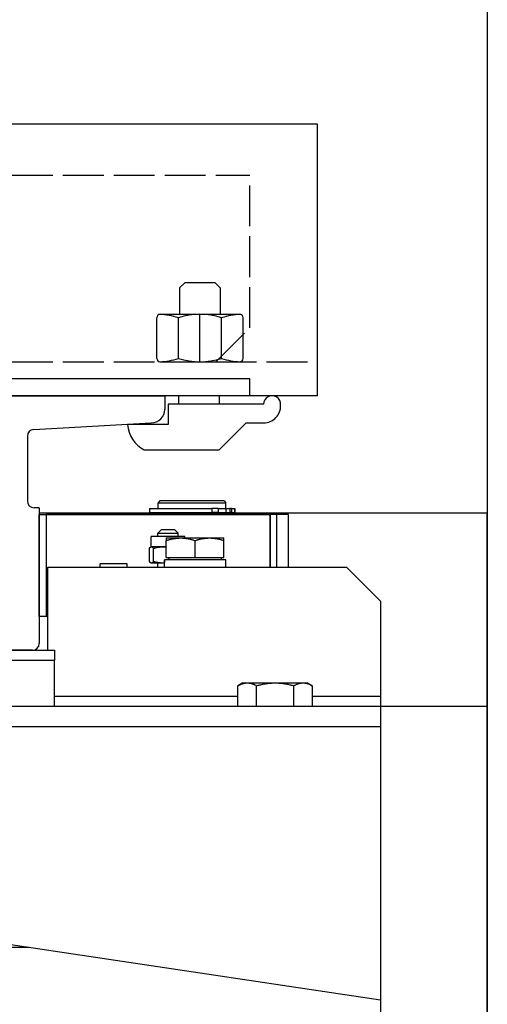
# Model space of a CAD drawing. Units: inches. Extents: x 72404 to 117310, y 27039 to 76816.
# Drawn here: x 84688 to 84825, y 55166 to 55456 of the extents above; entities that cross this region are included whole.
import ezdxf

# ---------------------------------------------------------------- set-up
doc = ezdxf.new("R2010")
doc.units = ezdxf.units.IN
doc.header["$MEASUREMENT"] = 0
doc.linetypes.add('ACAD_ISO02W100', pattern=[15, 12, -3])
for name, color, linetype in [('CABINA', 7, 'Continuous'), ('GUIDE', 3, 'Continuous'), ('STAFFE', 3, 'Continuous'), ('STAFFONE', 1, 'Continuous'), ('TRATTEGGIO', 6, 'ACAD_ISO02W100')]:
    doc.layers.add(name, color=color, linetype=linetype)
doc.layers.add('Ferma cabina', color=6, linetype='Continuous', lineweight=25)

msp = doc.modelspace()

# ---------------------------------------------------------------- linework, layer by layer
for p, q in [((84728.79065, 55314.09723), (84728.29065, 55313.59723)), ((84728.29065, 55313.59723), (84748.29065, 55313.59723)), ((84728.29065, 55311.89723), (84728.29065, 55313.59723)), ((84747.79065, 55314.09723), (84728.79065, 55314.09723)), ((84747.79065, 55314.09723), (84748.29065, 55313.59723)), ((84748.29065, 55311.89723), (84748.29065, 55313.59723)), ((84693.29065, 55310.59723), (84825.29065, 55310.59723)), ((84725.79176, 55311.89723), (84744.14122, 55311.89723)), ((84725.79176, 55311.89723), (84725.79176, 55310.69723)), ((84725.79176, 55310.69723), (84744.14122, 55310.69723)), ((84748.29065, 55310.59723), (84728.29065, 55310.59723)), ((84728.29065, 55310.09723), (84728.29065, 55310.59723)), ((84728.79065, 55310.59723), (84728.79065, 55310.69723)), ((84745.99576, 55311.89723), (84744.14122, 55311.89723)), ((84744.14122, 55311.89723), (84744.14122, 55310.69723)), ((84745.99576, 55310.69723), (84744.14122, 55310.69723)), ((84745.99576, 55311.89723), (84748.25605, 55311.89723)), ((84745.99576, 55311.89723), (84745.99576, 55310.69723)), ((84745.99576, 55310.69723), (84748.25605, 55310.69723)), ((84747.79065, 55310.59723), (84747.79065, 55310.69723)), ((84748.25605, 55311.89723), (84749.41184, 55311.89723)), ((84748.25605, 55311.89723), (84748.25605, 55310.69723)), ((84748.25605, 55310.69723), (84749.41184, 55310.69723)), ((84748.29065, 55310.09723), (84748.29065, 55310.59723)), ((84749.94747, 55311.89723), (84749.41184, 55311.89723)), ((84749.41184, 55311.89723), (84749.41184, 55310.69723)), ((84749.94747, 55310.69723), (84749.41184, 55310.69723)), ((84749.94747, 55311.89723), (84750.77131, 55311.89723)), ((84749.94747, 55311.89723), (84749.94747, 55310.69723)), ((84749.94747, 55310.69723), (84750.77131, 55310.69723)), ((84750.77131, 55311.89723), (84750.92179, 55311.89723)), ((84750.77131, 55311.89723), (84750.77131, 55310.69723)), ((84750.77131, 55310.69723), (84750.92179, 55310.69723)), ((84750.92179, 55311.89723), (84750.92179, 55310.69723)), ((84825.29065, 54429.59723), (84825.29065, 55310.59723)), ((84693.29065, 55310.09723), (84695.29065, 55310.09723)), ((84693.29065, 55280.09723), (84693.29065, 55310.09723)), ((84766.71197, 55310.09723), (84695.29065, 55310.09723)), ((84695.29065, 55310.09723), (84761.29065, 55310.09723)), ((84695.29065, 55310.09723), (84695.29065, 55280.09723)), ((84761.29065, 55294.59723), (84761.29065, 55310.09723)), ((84761.29065, 55310.09723), (84761.33239, 55310.09723)), ((84761.29065, 55310.09723), (84761.29065, 55294.59723)), ((84763.29065, 55310.09723), (84761.29065, 55310.09723)), ((84763.29065, 55294.59723), (84763.29065, 55310.09723)), ((84766.71197, 55294.59723), (84766.71197, 55310.09723)), ((84729.23094, 55305.59723), (84728.23094, 55304.59723)), ((84728.23094, 55304.59723), (84734.23094, 55304.59723)), ((84728.23094, 55303.59723), (84728.23094, 55304.59723)), ((84733.23094, 55305.59723), (84729.23094, 55305.59723)), ((84733.23094, 55305.59723), (84734.23094, 55304.59723)), ((84734.23094, 55303.59723), (84734.23094, 55304.59723)), ((84761.33239, 55294.59723), (84761.33239, 55304.59723)), ((84736.23094, 55303.59723), (84726.23094, 55303.59723)), ((84726.23094, 55300.59723), (84726.23094, 55303.59723)), ((84730.71197, 55303.19733), (84734.96197, 55303.19733)), ((84730.71197, 55303.19733), (84730.71197, 55302.43814)), ((84730.71197, 55297.39733), (84730.71197, 55302.43814)), ((84734.96197, 55303.19733), (84743.46197, 55303.19733)), ((84736.23094, 55303.19733), (84736.23094, 55303.59723)), ((84739.21197, 55297.39733), (84739.21197, 55302.43814)), ((84743.46197, 55303.19733), (84747.71197, 55303.19733)), ((84747.71197, 55302.43814), (84747.71197, 55303.19733)), ((84747.71197, 55297.39733), (84747.71197, 55302.43814)), ((84725.73099, 55296.24382), (84725.73099, 55300.15065)), ((84726.23094, 55300.59723), (84726.11362, 55300.5295)), ((84726.34556, 55300.59723), (84726.23094, 55300.59723)), ((84729.7101, 55300.59723), (84726.34556, 55300.59723)), ((84726.96013, 55296.24382), (84726.96013, 55300.15065)), ((84730.71197, 55300.59723), (84729.7101, 55300.59723)), ((84726.23094, 55295.79723), (84726.11362, 55295.86496)), ((84730.16197, 55295.35934), (84730.16197, 55296.79723)), ((84730.20013, 55296.79723), (84730.16197, 55296.79723)), ((84730.32502, 55296.79723), (84730.20013, 55296.79723)), ((84748.26197, 55296.79723), (84730.32502, 55296.79723)), ((84730.71197, 55297.39733), (84739.21197, 55297.39733)), ((84731.51197, 55297.39733), (84731.51197, 55296.79723)), ((84739.21197, 55297.39733), (84747.71197, 55297.39733)), ((84746.91197, 55297.39733), (84746.91197, 55296.79723)), ((84748.26197, 55294.59723), (84748.26197, 55296.79723)), ((84695.79065, 55294.59723), (84783.79065, 55294.59723)), ((84695.79065, 55270.09723), (84695.79065, 55294.59723)), ((84711.25268, 55294.59723), (84711.25268, 55295.59723)), ((84719.15268, 55295.59723), (84711.25268, 55295.59723)), ((84719.15268, 55294.59723), (84719.15268, 55295.59723)), ((84726.34556, 55295.79723), (84726.23094, 55295.79723)), ((84729.7101, 55295.79723), (84726.34556, 55295.79723)), ((84728.23094, 55294.59723), (84728.23094, 55295.79723)), ((84730.16197, 55295.79723), (84729.7101, 55295.79723)), ((84783.79065, 55294.59723), (84793.79065, 55284.59723)), ((84695.79065, 55284.60653), (84695.78136, 55284.59723)), ((84695.79065, 55284.59723), (84695.78136, 55284.59723)), ((84793.79065, 55284.59723), (84793.79065, 55256.59723)), ((84695.29065, 55280.09723), (84693.29065, 55280.09723)), ((84695.78136, 55280.09723), (84695.29065, 55280.09723)), ((84695.79065, 55273.08794), (84695.78136, 55273.09723)), ((84695.78136, 55273.09723), (84695.79065, 55273.09723)), ((84751.84101, 55259.66028), (84751.82105, 55259.64873)), ((84751.82105, 55253.59723), (84751.82105, 55259.64873)), ((84753.29065, 55260.49723), (84751.84101, 55259.66028)), ((84753.29065, 55260.49723), (84754.57853, 55260.49723)), ((84754.57853, 55260.49723), (84762.8208, 55260.49723)), ((84757.336, 55253.59723), (84757.336, 55259.64873)), ((84762.8208, 55260.49723), (84771.03293, 55260.49723)), ((84768.3056, 55253.59723), (84768.3056, 55259.64873)), ((84771.03293, 55260.49723), (84772.29065, 55260.49723)), ((84772.29065, 55260.49723), (84773.7403, 55259.66028)), ((84773.76025, 55253.59723), (84773.76025, 55259.64873)), ((84697.79065, 55256.59723), (84751.82105, 55256.59723)), ((84773.76025, 55256.59723), (84793.79065, 55256.59723)), ((84793.79065, 55256.59723), (84793.79065, 54820.09723)), ((84583.79065, 55253.59723), (84825.29065, 55253.59723)), ((84793.79065, 55247.59723), (84583.79065, 55247.59723)), ((84583.79065, 55198.59723), (84793.79065, 55167.09723)), ((84573.79065, 55182.59723), (84690.45732, 55182.59723))]:
    msp.add_line(p, q)
at = {"flags": 128}
for points in [[(84730.71197, 55302.43814), (84730.90755, 55302.5022), (84731.1004, 55302.56308), (84731.2907, 55302.62087), (84731.47861, 55302.67562), (84731.6643, 55302.72741), (84731.84793, 55302.77628), (84732.02965, 55302.8223), (84732.2096, 55302.86551), (84732.38794, 55302.90596), (84732.5648, 55302.94368), (84732.74034, 55302.97871), (84732.91467, 55303.01107), (84733.08795, 55303.0408), (84733.26031, 55303.06792), (84733.43187, 55303.09244), (84733.60277, 55303.11438), (84733.77314, 55303.13375), (84733.94311, 55303.15055), (84734.11282, 55303.16479), (84734.28239, 55303.17647), (84734.45195, 55303.18557), (84734.62165, 55303.19209), (84734.79161, 55303.19602), (84734.96197, 55303.19733)], [(84734.96197, 55303.19733), (84735.13233, 55303.19602), (84735.30229, 55303.19209), (84735.47199, 55303.18557), (84735.64155, 55303.17647), (84735.81112, 55303.16479), (84735.98083, 55303.15055), (84736.1508, 55303.13375), (84736.32117, 55303.11438), (84736.49207, 55303.09244), (84736.66363, 55303.06792), (84736.83599, 55303.0408), (84737.00926, 55303.01107), (84737.1836, 55302.97871), (84737.35913, 55302.94368), (84737.536, 55302.90596), (84737.71434, 55302.86551), (84737.89429, 55302.8223), (84738.07601, 55302.77628), (84738.25964, 55302.72741), (84738.44533, 55302.67562), (84738.63324, 55302.62087), (84738.82354, 55302.56308), (84739.01639, 55302.5022), (84739.21197, 55302.43814)], [(84739.21197, 55302.43814), (84739.40755, 55302.5022), (84739.6004, 55302.56308), (84739.7907, 55302.62087), (84739.97861, 55302.67562), (84740.1643, 55302.72741), (84740.34793, 55302.77628), (84740.52965, 55302.8223), (84740.7096, 55302.86551), (84740.88794, 55302.90596), (84741.0648, 55302.94368), (84741.24034, 55302.97871), (84741.41467, 55303.01107), (84741.58795, 55303.0408), (84741.76031, 55303.06792), (84741.93187, 55303.09244), (84742.10277, 55303.11438), (84742.27314, 55303.13375), (84742.44311, 55303.15055), (84742.61282, 55303.16479), (84742.78239, 55303.17647), (84742.95195, 55303.18557), (84743.12165, 55303.19209), (84743.29161, 55303.19602), (84743.46197, 55303.19733)], [(84743.46197, 55303.19733), (84743.63233, 55303.19602), (84743.80229, 55303.19209), (84743.97199, 55303.18557), (84744.14155, 55303.17647), (84744.31112, 55303.16479), (84744.48083, 55303.15055), (84744.6508, 55303.13375), (84744.82117, 55303.11438), (84744.99207, 55303.09244), (84745.16363, 55303.06792), (84745.33599, 55303.0408), (84745.50926, 55303.01107), (84745.6836, 55302.97871), (84745.85914, 55302.94368), (84746.036, 55302.90596), (84746.21434, 55302.86551), (84746.39429, 55302.8223), (84746.57601, 55302.77628), (84746.75963, 55302.72741), (84746.94533, 55302.67562), (84747.13324, 55302.62087), (84747.32354, 55302.56308), (84747.51639, 55302.5022), (84747.71197, 55302.43814)], [(84725.73099, 55300.15065), (84725.75927, 55300.18833), (84725.78716, 55300.22414), (84725.81468, 55300.25813), (84725.84185, 55300.29034), (84725.8687, 55300.32081), (84725.89525, 55300.34956), (84725.92153, 55300.37663), (84725.94755, 55300.40205), (84725.97334, 55300.42584), (84725.99892, 55300.44802), (84726.0243, 55300.46863), (84726.04951, 55300.48767), (84726.07457, 55300.50516), (84726.09949, 55300.52111), (84726.1243, 55300.53553), (84726.14901, 55300.54844), (84726.17365, 55300.55983), (84726.19823, 55300.56971), (84726.22277, 55300.57809), (84726.24729, 55300.58496), (84726.27181, 55300.59031), (84726.29635, 55300.59415), (84726.32092, 55300.59646), (84726.34556, 55300.59723)], [(84726.34556, 55300.59723), (84726.37019, 55300.59646), (84726.39477, 55300.59415), (84726.41931, 55300.59031), (84726.44383, 55300.58496), (84726.46835, 55300.57809), (84726.49289, 55300.56971), (84726.51747, 55300.55983), (84726.54211, 55300.54844), (84726.56682, 55300.53553), (84726.59163, 55300.52111), (84726.61655, 55300.50516), (84726.64161, 55300.48767), (84726.66682, 55300.46863), (84726.6922, 55300.44802), (84726.71778, 55300.42584), (84726.74356, 55300.40205), (84726.76959, 55300.37663), (84726.79586, 55300.34956), (84726.82242, 55300.32081), (84726.84927, 55300.29034), (84726.87644, 55300.25813), (84726.90396, 55300.22414), (84726.93185, 55300.18833), (84726.96013, 55300.15065)], [(84726.96013, 55300.15065), (84727.08668, 55300.18833), (84727.21146, 55300.22414), (84727.3346, 55300.25813), (84727.45619, 55300.29034), (84727.57634, 55300.32081), (84727.69516, 55300.34956), (84727.81274, 55300.37663), (84727.92918, 55300.40205), (84728.04457, 55300.42584), (84728.15901, 55300.44802), (84728.27259, 55300.46863), (84728.38539, 55300.48767), (84728.49751, 55300.50516), (84728.60904, 55300.52111), (84728.72005, 55300.53553), (84728.83063, 55300.54844), (84728.94087, 55300.55983), (84729.05085, 55300.56971), (84729.16066, 55300.57809), (84729.27038, 55300.58496), (84729.38009, 55300.59031), (84729.4899, 55300.59415), (84729.59987, 55300.59646), (84729.7101, 55300.59723)], [(84729.7101, 55300.59723), (84729.75197, 55300.59712), (84729.79378, 55300.59679), (84729.83556, 55300.59623), (84729.8773, 55300.59546), (84729.91901, 55300.59446), (84729.9607, 55300.59324), (84730.00236, 55300.5918), (84730.04401, 55300.59015), (84730.08565, 55300.58828), (84730.12727, 55300.58618), (84730.1689, 55300.58387), (84730.21053, 55300.58134), (84730.25217, 55300.5786), (84730.29382, 55300.57564), (84730.33548, 55300.57246), (84730.37717, 55300.56906), (84730.41888, 55300.56545), (84730.46062, 55300.56162), (84730.5024, 55300.55757), (84730.54421, 55300.5533), (84730.58607, 55300.54882), (84730.62798, 55300.54412), (84730.66995, 55300.5392), (84730.71197, 55300.53407)], [(84726.34556, 55295.79723), (84726.32092, 55295.79801), (84726.29635, 55295.80032), (84726.27181, 55295.80415), (84726.24729, 55295.80951), (84726.22277, 55295.81638), (84726.19823, 55295.82475), (84726.17365, 55295.83464), (84726.14901, 55295.84603), (84726.1243, 55295.85894), (84726.09949, 55295.87336), (84726.07457, 55295.88931), (84726.04951, 55295.9068), (84726.0243, 55295.92584), (84725.99892, 55295.94644), (84725.97334, 55295.96863), (84725.94755, 55295.99242), (84725.92153, 55296.01784), (84725.89525, 55296.04491), (84725.8687, 55296.07366), (84725.84185, 55296.10412), (84725.81468, 55296.13633), (84725.78716, 55296.17032), (84725.75927, 55296.20614), (84725.73099, 55296.24382)], [(84726.96013, 55296.24382), (84726.93185, 55296.20614), (84726.90396, 55296.17032), (84726.87644, 55296.13633), (84726.84927, 55296.10412), (84726.82242, 55296.07366), (84726.79586, 55296.04491), (84726.76959, 55296.01784), (84726.74356, 55295.99242), (84726.71778, 55295.96863), (84726.6922, 55295.94644), (84726.66682, 55295.92584), (84726.64161, 55295.9068), (84726.61655, 55295.88931), (84726.59163, 55295.87336), (84726.56682, 55295.85894), (84726.54211, 55295.84603), (84726.51747, 55295.83464), (84726.49289, 55295.82475), (84726.46835, 55295.81638), (84726.44383, 55295.80951), (84726.41931, 55295.80415), (84726.39477, 55295.80032), (84726.37019, 55295.79801), (84726.34556, 55295.79723)], [(84729.7101, 55295.79723), (84729.59987, 55295.79801), (84729.4899, 55295.80032), (84729.38009, 55295.80415), (84729.27038, 55295.80951), (84729.16066, 55295.81638), (84729.05085, 55295.82475), (84728.94087, 55295.83464), (84728.83063, 55295.84603), (84728.72005, 55295.85894), (84728.60904, 55295.87336), (84728.49751, 55295.88931), (84728.38539, 55295.9068), (84728.27259, 55295.92584), (84728.15901, 55295.94644), (84728.04457, 55295.96863), (84727.92918, 55295.99242), (84727.81274, 55296.01784), (84727.69516, 55296.04491), (84727.57634, 55296.07366), (84727.45619, 55296.10412), (84727.3346, 55296.13633), (84727.21146, 55296.17032), (84727.08668, 55296.20614), (84726.96013, 55296.24382)], [(84730.16197, 55295.8102), (84730.14318, 55295.80914), (84730.12439, 55295.80813), (84730.1056, 55295.80717), (84730.08681, 55295.80625), (84730.06801, 55295.80537), (84730.04922, 55295.80454), (84730.03042, 55295.80375), (84730.01162, 55295.80301), (84729.99282, 55295.80231), (84729.97401, 55295.80166), (84729.9552, 55295.80105), (84729.93639, 55295.80049), (84729.91757, 55295.79997), (84729.89874, 55295.7995), (84729.87991, 55295.79907), (84729.86108, 55295.79868), (84729.84223, 55295.79834), (84729.82338, 55295.79805), (84729.80452, 55295.7978), (84729.78566, 55295.7976), (84729.76678, 55295.79744), (84729.7479, 55295.79732), (84729.72901, 55295.79726), (84729.7101, 55295.79723)], [(84751.82105, 55259.64873), (84751.94795, 55259.72032), (84752.07307, 55259.78836), (84752.19654, 55259.85295), (84752.31846, 55259.91414), (84752.43894, 55259.97202), (84752.55808, 55260.02665), (84752.67598, 55260.07808), (84752.79274, 55260.12638), (84752.90845, 55260.17158), (84753.0232, 55260.21374), (84753.13709, 55260.25288), (84753.25021, 55260.28906), (84753.36263, 55260.32229), (84753.47446, 55260.35259), (84753.58577, 55260.38), (84753.69665, 55260.40452), (84753.80719, 55260.42617), (84753.91747, 55260.44495), (84754.02758, 55260.46086), (84754.1376, 55260.47391), (84754.24762, 55260.48409), (84754.35772, 55260.49138), (84754.46799, 55260.49577), (84754.57853, 55260.49723)], [(84754.57853, 55260.49723), (84754.68906, 55260.49577), (84754.79933, 55260.49138), (84754.90944, 55260.48409), (84755.01945, 55260.47391), (84755.12947, 55260.46086), (84755.23958, 55260.44495), (84755.34986, 55260.42617), (84755.4604, 55260.40452), (84755.57129, 55260.38), (84755.6826, 55260.35259), (84755.79442, 55260.32229), (84755.90685, 55260.28906), (84756.01996, 55260.25288), (84756.13385, 55260.21374), (84756.2486, 55260.17158), (84756.36431, 55260.12638), (84756.48107, 55260.07808), (84756.59897, 55260.02665), (84756.71811, 55259.97202), (84756.83859, 55259.91414), (84756.96051, 55259.85295), (84757.08398, 55259.78836), (84757.20911, 55259.72032), (84757.336, 55259.64873)], [(84757.336, 55259.64873), (84757.58841, 55259.72032), (84757.83729, 55259.78836), (84758.08288, 55259.85295), (84758.32539, 55259.91414), (84758.56503, 55259.97202), (84758.80201, 55260.02665), (84759.03652, 55260.07808), (84759.26876, 55260.12638), (84759.49891, 55260.17158), (84759.72716, 55260.21374), (84759.9537, 55260.25288), (84760.17868, 55260.28906), (84760.40231, 55260.32229), (84760.62474, 55260.35259), (84760.84614, 55260.38), (84761.0667, 55260.40452), (84761.28657, 55260.42617), (84761.50592, 55260.44495), (84761.72494, 55260.46086), (84761.94377, 55260.47391), (84762.16261, 55260.48409), (84762.3816, 55260.49138), (84762.60095, 55260.49577), (84762.8208, 55260.49723)], [(84762.8208, 55260.49723), (84763.04066, 55260.49577), (84763.26, 55260.49138), (84763.479, 55260.48409), (84763.69783, 55260.47391), (84763.91667, 55260.46086), (84764.13568, 55260.44495), (84764.35504, 55260.42617), (84764.57491, 55260.40452), (84764.79546, 55260.38), (84765.01687, 55260.35259), (84765.2393, 55260.32229), (84765.46292, 55260.28906), (84765.68791, 55260.25288), (84765.91444, 55260.21374), (84766.1427, 55260.17158), (84766.37285, 55260.12638), (84766.60509, 55260.07808), (84766.8396, 55260.02665), (84767.07658, 55259.97202), (84767.31622, 55259.91414), (84767.55873, 55259.85295), (84767.80432, 55259.78836), (84768.0532, 55259.72032), (84768.3056, 55259.64873)], [(84768.3056, 55259.64873), (84768.43111, 55259.72032), (84768.55487, 55259.78836), (84768.67699, 55259.85295), (84768.79758, 55259.91414), (84768.91674, 55259.97202), (84769.03458, 55260.02665), (84769.15119, 55260.07808), (84769.26667, 55260.12638), (84769.38111, 55260.17158), (84769.49461, 55260.21374), (84769.60725, 55260.25288), (84769.71913, 55260.28906), (84769.83033, 55260.32229), (84769.94093, 55260.35259), (84770.05102, 55260.38), (84770.1607, 55260.40452), (84770.27003, 55260.42617), (84770.3791, 55260.44495), (84770.48801, 55260.46086), (84770.59682, 55260.47391), (84770.70564, 55260.48409), (84770.81454, 55260.49138), (84770.9236, 55260.49577), (84771.03293, 55260.49723)], [(84771.03293, 55260.49723), (84771.14225, 55260.49577), (84771.25132, 55260.49138), (84771.36022, 55260.48409), (84771.46903, 55260.47391), (84771.57785, 55260.46086), (84771.68675, 55260.44495), (84771.79583, 55260.42617), (84771.90516, 55260.40452), (84772.01483, 55260.38), (84772.12493, 55260.35259), (84772.23553, 55260.32229), (84772.34672, 55260.28906), (84772.4586, 55260.25288), (84772.57124, 55260.21374), (84772.68474, 55260.17158), (84772.79919, 55260.12638), (84772.91467, 55260.07808), (84773.03128, 55260.02665), (84773.14912, 55259.97202), (84773.26828, 55259.91414), (84773.38887, 55259.85295), (84773.51099, 55259.78836), (84773.63474, 55259.72032), (84773.76025, 55259.64873)]]:
    msp.add_lwpolyline(points, dxfattribs=at)
for points in [[(84730.17302, 55294.59924, 0), (84730.17302, 55294.61924, 0), (84730.17302, 55294.62924, 0), (84730.17302, 55294.64924, 0), (84730.17302, 55294.66924, 0), (84730.17302, 55294.67924, 0), (84730.17302, 55294.69924, 0), (84730.17302, 55294.71924, 0), (84730.17302, 55294.73924, 0), (84730.17302, 55294.74924, 0), (84730.17302, 55294.76924, 0), (84730.17302, 55294.78924, 0), (84730.16302, 55294.79924, 0), (84730.16302, 55294.81924, 0), (84730.16302, 55294.83924, 0), (84730.16302, 55294.85924, 0), (84730.16302, 55294.86924, 0), (84730.16302, 55294.88924, 0), (84730.16302, 55294.90924, 0), (84730.16302, 55294.91924, 0), (84730.16302, 55294.93924, 0), (84730.16302, 55294.95924, 0), (84730.16302, 55294.97924, 0), (84730.16302, 55294.98924, 0), (84730.16302, 55295.00924, 0), (84730.16302, 55295.02924, 0), (84730.16302, 55295.04924, 0), (84730.16302, 55295.05924, 0), (84730.16302, 55295.07924, 0), (84730.16302, 55295.09924, 0), (84730.16302, 55295.10924, 0), (84730.16302, 55295.12924, 0), (84730.16302, 55295.14924, 0), (84730.16302, 55295.16924, 0), (84730.16302, 55295.17924, 0), (84730.16302, 55295.19924, 0), (84730.16302, 55295.21924, 0), (84730.16302, 55295.22924, 0), (84730.16302, 55295.24924, 0), (84730.16302, 55295.26924, 0), (84730.16302, 55295.28924, 0), (84730.16302, 55295.29924, 0), (84730.16302, 55295.31924, 0), (84730.16302, 55295.33924, 0), (84730.16302, 55295.34924, 0), (84730.16302, 55295.36924, 0), (84730.16302, 55295.38924, 0), (84730.16302, 55295.40924, 0), (84730.16302, 55295.41924, 0), (84730.16302, 55295.43924, 0), (84730.16302, 55295.45924, 0), (84730.16302, 55295.47924, 0), (84730.16302, 55295.48924, 0), (84730.16302, 55295.50924, 0), (84730.16302, 55295.52924, 0), (84730.16302, 55295.53924, 0), (84730.16302, 55295.55924, 0), (84730.16302, 55295.57924, 0), (84730.16302, 55295.59924, 0), (84730.16302, 55295.60924, 0), (84730.16302, 55295.62924, 0), (84730.16302, 55295.64924, 0), (84730.16302, 55295.65924, 0), (84730.16302, 55295.67924, 0), (84730.16302, 55295.69924, 0), (84730.16302, 55295.71924, 0), (84730.16302, 55295.72924, 0), (84730.16302, 55295.74924, 0), (84730.16302, 55295.76924, 0), (84730.16302, 55295.77924, 0), (84730.16302, 55295.79924, 0), (84730.16302, 55295.81924, 0), (84730.16302, 55295.83924, 0), (84730.16302, 55295.84924, 0), (84730.16302, 55295.86924, 0), (84730.16302, 55295.88924, 0), (84730.16302, 55295.90924, 0), (84730.16302, 55295.91924, 0), (84730.17302, 55295.93924, 0), (84730.17302, 55295.95924, 0), (84730.17302, 55295.96924, 0), (84730.17302, 55295.98924, 0), (84730.17302, 55296.00924, 0), (84730.17302, 55296.02924, 0), (84730.17302, 55296.03924, 0), (84730.17302, 55296.05924, 0), (84730.17302, 55296.07924, 0), (84730.17302, 55296.08924, 0), (84730.17302, 55296.10924, 0), (84730.17302, 55296.12924, 0), (84730.17302, 55296.14924, 0), (84730.17302, 55296.15924, 0), (84730.17302, 55296.17924, 0), (84730.17302, 55296.19924, 0), (84730.17302, 55296.20924, 0), (84730.17302, 55296.22924, 0), (84730.17302, 55296.24924, 0), (84730.17302, 55296.26924, 0), (84730.17302, 55296.27924, 0), (84730.18302, 55296.29924, 0), (84730.18302, 55296.31924, 0), (84730.18302, 55296.32924, 0), (84730.18302, 55296.34924, 0), (84730.18302, 55296.36924, 0), (84730.18302, 55296.38924, 0), (84730.18302, 55296.39924, 0), (84730.18302, 55296.41924, 0), (84730.18302, 55296.43924, 0), (84730.18302, 55296.45924, 0), (84730.18302, 55296.46924, 0), (84730.18302, 55296.48924, 0), (84730.18302, 55296.50924, 0), (84730.18302, 55296.51924, 0), (84730.18302, 55296.53924, 0), (84730.19302, 55296.55924, 0), (84730.19302, 55296.57924, 0), (84730.19302, 55296.58924, 0), (84730.19302, 55296.60924, 0), (84730.19302, 55296.62924, 0), (84730.19302, 55296.63924, 0), (84730.19302, 55296.65924, 0), (84730.19302, 55296.67924, 0), (84730.19302, 55296.69924, 0), (84730.19302, 55296.70924, 0), (84730.19302, 55296.72924, 0), (84730.19302, 55296.74924, 0), (84730.20302, 55296.75924, 0), (84730.20302, 55296.77924, 0), (84730.20302, 55296.79924, 0)], [(84730.17302, 55294.59924, 0), (84730.17302, 55294.61924, 0), (84730.17302, 55294.62924, 0), (84730.17302, 55294.64924, 0), (84730.17302, 55294.66924, 0), (84730.17302, 55294.67924, 0), (84730.17302, 55294.69924, 0), (84730.17302, 55294.71924, 0), (84730.17302, 55294.73924, 0), (84730.17302, 55294.74924, 0), (84730.18302, 55294.76924, 0), (84730.18302, 55294.78924, 0), (84730.18302, 55294.80924, 0), (84730.18302, 55294.81924, 0), (84730.18302, 55294.83924, 0), (84730.18302, 55294.85924, 0), (84730.18302, 55294.86924, 0), (84730.18302, 55294.88924, 0), (84730.18302, 55294.90924, 0), (84730.18302, 55294.92924, 0), (84730.18302, 55294.93924, 0), (84730.18302, 55294.95924, 0), (84730.18302, 55294.97924, 0), (84730.18302, 55294.99924, 0), (84730.18302, 55295.00924, 0), (84730.19302, 55295.02924, 0), (84730.19302, 55295.04924, 0), (84730.19302, 55295.05924, 0), (84730.19302, 55295.07924, 0), (84730.19302, 55295.09924, 0), (84730.19302, 55295.11924, 0), (84730.19302, 55295.12924, 0), (84730.19302, 55295.14924, 0), (84730.19302, 55295.16924, 0), (84730.19302, 55295.18924, 0), (84730.19302, 55295.19924, 0), (84730.19302, 55295.21924, 0), (84730.20302, 55295.23924, 0), (84730.20302, 55295.24924, 0), (84730.20302, 55295.26924, 0), (84730.20302, 55295.28924, 0), (84730.20302, 55295.30924, 0), (84730.20302, 55295.31924, 0), (84730.20302, 55295.33924, 0), (84730.20302, 55295.35924, 0), (84730.20302, 55295.37924, 0), (84730.20302, 55295.38924, 0), (84730.20302, 55295.40924, 0), (84730.21302, 55295.42924, 0), (84730.21302, 55295.43924, 0), (84730.21302, 55295.45924, 0), (84730.21302, 55295.47924, 0), (84730.21302, 55295.49924, 0), (84730.21302, 55295.50924, 0), (84730.21302, 55295.52924, 0), (84730.21302, 55295.54924, 0), (84730.21302, 55295.55924, 0), (84730.22302, 55295.57924, 0), (84730.22302, 55295.59924, 0), (84730.22302, 55295.61924, 0), (84730.22302, 55295.62924, 0), (84730.22302, 55295.64924, 0), (84730.22302, 55295.66924, 0), (84730.22302, 55295.68924, 0), (84730.22302, 55295.69924, 0), (84730.22302, 55295.71924, 0), (84730.23302, 55295.73924, 0), (84730.23302, 55295.74924, 0), (84730.23302, 55295.76924, 0), (84730.23302, 55295.78924, 0), (84730.23302, 55295.80924, 0), (84730.23302, 55295.81924, 0), (84730.23302, 55295.83924, 0), (84730.23302, 55295.85924, 0), (84730.24302, 55295.86924, 0), (84730.24302, 55295.88924, 0), (84730.24302, 55295.90924, 0), (84730.24302, 55295.92924, 0), (84730.24302, 55295.93924, 0), (84730.24302, 55295.95924, 0), (84730.24302, 55295.97924, 0), (84730.25302, 55295.98924, 0), (84730.25302, 55296.00924, 0), (84730.25302, 55296.02924, 0), (84730.25302, 55296.04924, 0), (84730.25302, 55296.05924, 0), (84730.25302, 55296.07924, 0), (84730.25302, 55296.09924, 0), (84730.26302, 55296.10924, 0), (84730.26302, 55296.12924, 0), (84730.26302, 55296.14924, 0), (84730.26302, 55296.16924, 0), (84730.26302, 55296.17924, 0), (84730.26302, 55296.19924, 0), (84730.26302, 55296.21924, 0), (84730.27302, 55296.22924, 0), (84730.27302, 55296.24924, 0), (84730.27302, 55296.26924, 0), (84730.27302, 55296.28924, 0), (84730.27302, 55296.29924, 0), (84730.27302, 55296.31924, 0), (84730.27302, 55296.33924, 0), (84730.28302, 55296.34924, 0), (84730.28302, 55296.36924, 0), (84730.28302, 55296.38924, 0), (84730.28302, 55296.40924, 0), (84730.28302, 55296.41924, 0), (84730.28302, 55296.43924, 0), (84730.29302, 55296.45924, 0), (84730.29302, 55296.46924, 0), (84730.29302, 55296.48924, 0), (84730.29302, 55296.50924, 0), (84730.29302, 55296.52924, 0), (84730.29302, 55296.53924, 0), (84730.30302, 55296.55924, 0), (84730.30302, 55296.57924, 0), (84730.30302, 55296.58924, 0), (84730.30302, 55296.60924, 0), (84730.30302, 55296.62924, 0), (84730.31302, 55296.63924, 0), (84730.31302, 55296.65924, 0), (84730.31302, 55296.67924, 0), (84730.31302, 55296.69924, 0), (84730.31302, 55296.70924, 0), (84730.31302, 55296.72924, 0), (84730.32302, 55296.74924, 0), (84730.32302, 55296.75924, 0), (84730.32302, 55296.77924, 0), (84730.32302, 55296.79924, 0)]]:
    msp.add_polyline3d(points)
at = {"layer": 'CABINA'}
msp.add_line((84825.29065, 55605.09723), (84825.29065, 54140.09723), dxfattribs=at)
at = {"layer": 'Ferma cabina'}
for p, q in [((84672.79065, 55270.09723), (84697.79065, 55270.09723)), ((84697.79065, 55270.09723), (84697.79065, 55267.09723)), ((84697.79065, 55267.09723), (84672.79065, 55267.09723)), ((84697.79065, 55253.59723), (84697.79065, 55267.09723))]:
    msp.add_line(p, q, dxfattribs=at)
at = {"layer": 'GUIDE'}
for p, q in [((84640.29065, 55345.09723), (84730.29065, 55345.09723)), ((84730.29065, 55345.09723), (84730.29065, 55341.09723)), ((84691.68123, 55335.20083), (84726.29065, 55337.09723)), ((84689.79065, 55333.20382), (84689.79065, 55314.09723)), ((84693.29065, 55312.09723), (84691.79065, 55312.09723)), ((84693.29065, 55312.09723), (84693.29065, 55272.09723)), ((84691.29065, 55270.09723), (84679.29065, 55270.09723))]:
    msp.add_line(p, q, dxfattribs=at)
for centre, radius, start, end in [((84726.29065, 55341.09723), 4, 270, 0), ((84691.79065, 55333.20382), 2, 93.1363584, 180), ((84691.79065, 55314.09723), 2, 180, 270), ((84691.29065, 55272.09723), 2, 270, 0)]:
    msp.add_arc(centre, radius, start, end, dxfattribs=at)
at = {"layer": 'STAFFE'}
for p, q in [((84775.29065, 55425.09723), (84595.29065, 55425.09723)), ((84775.29065, 55345.09723), (84775.29065, 55425.09723)), ((84775.29065, 55345.09723), (84595.29065, 55345.09723))]:
    msp.add_line(p, q, dxfattribs=at)
at = {"layer": 'STAFFE', "color": 0}
for p, q in [((84755.29065, 55350.09723), (84545.2912, 55350.09723)), ((84755.29065, 55345.09723), (84755.29065, 55350.09723)), ((84755.29065, 55345.09723), (84545.2912, 55345.09723))]:
    msp.add_line(p, q, dxfattribs=at)
at = {"layer": 'STAFFONE'}
for p, q in [((84736.1415, 55378.37394), (84734.6415, 55376.87394)), ((84745.1415, 55378.37394), (84736.1415, 55378.37394)), ((84746.6415, 55376.87394), (84745.1415, 55378.37394)), ((84734.6415, 55376.87394), (84734.6415, 55369.09723)), ((84746.6415, 55376.87394), (84746.6415, 55369.09723)), ((84728.9398, 55369.09723), (84752.34321, 55369.09723)), ((84740.6415, 55355.09723), (84740.6415, 55369.09723)), ((84727.9398, 55356.09723), (84727.9398, 55368.09723)), ((84734.29065, 55356.09723), (84734.29065, 55368.09723)), ((84746.99236, 55356.09723), (84746.99236, 55368.09723)), ((84753.34321, 55356.09723), (84753.34321, 55368.09723)), ((84728.9398, 55355.09723), (84752.34321, 55355.09723)), ((84759.39204, 55342.59723), (84731.29065, 55342.64721)), ((84731.29065, 55342.64721), (84731.29065, 55336.64721)), ((84734.29065, 55345.09723), (84734.29065, 55342.64721)), ((84746.29065, 55345.09723), (84746.29065, 55342.64721)), ((84731.29065, 55336.64721), (84719.29167, 55336.64721)), ((84754.29065, 55337.14721), (84746.29065, 55329.14721)), ((84754.29065, 55337.14721), (84759.39204, 55337.09723)), ((84724.19041, 55329.14721), (84746.29065, 55329.14721))]:
    msp.add_line(p, q, dxfattribs=at)
for centre, radius, start, end in [((84728.9398, 55368.09723), 1, 90, 180), ((84727.9398, 55348.43057), 20.66667, 72.1034489, 87.7253159), ((84740.6415, 55348.43057), 20.66667, 72.1034489, 107.8965511), ((84753.34321, 55348.43057), 20.66667, 92.2746841, 107.8965511), ((84752.34321, 55368.09723), 1, 0, 90), ((84728.9398, 55356.09723), 1, 180, 270), ((84727.9398, 55375.7639), 20.66667, 272.2746841, 287.8965511), ((84740.6415, 55375.7639), 20.66667, 252.1034489, 287.8965511), ((84753.34321, 55375.7639), 20.66667, 252.1034489, 267.7253159), ((84752.34321, 55356.09723), 1, 270, 0), ((84752.34321, 55356.09723), 1, 270, 0), ((84761.89204, 55342.59723), 2.5, 355.2492159, 180), ((84759.39204, 55342.09723), 5, 270, 3.3588303), ((84728.72122, 55337.45656), 9.46422, 184.9057799, 241.3991394)]:
    msp.add_arc(centre, radius, start, end, dxfattribs=at)
at = {"layer": 'TRATTEGGIO'}
for p, q in [((84595.29065, 55410.09723), (84755.29065, 55410.09723)), ((84755.29065, 55365.09723), (84755.29065, 55410.09723)), ((84745.29065, 55355.09723), (84755.29065, 55365.09723)), ((84595.29065, 55355.09723), (84775.29065, 55355.09723))]:
    msp.add_line(p, q, dxfattribs=at)

doc.saveas('drawing.dxf')
